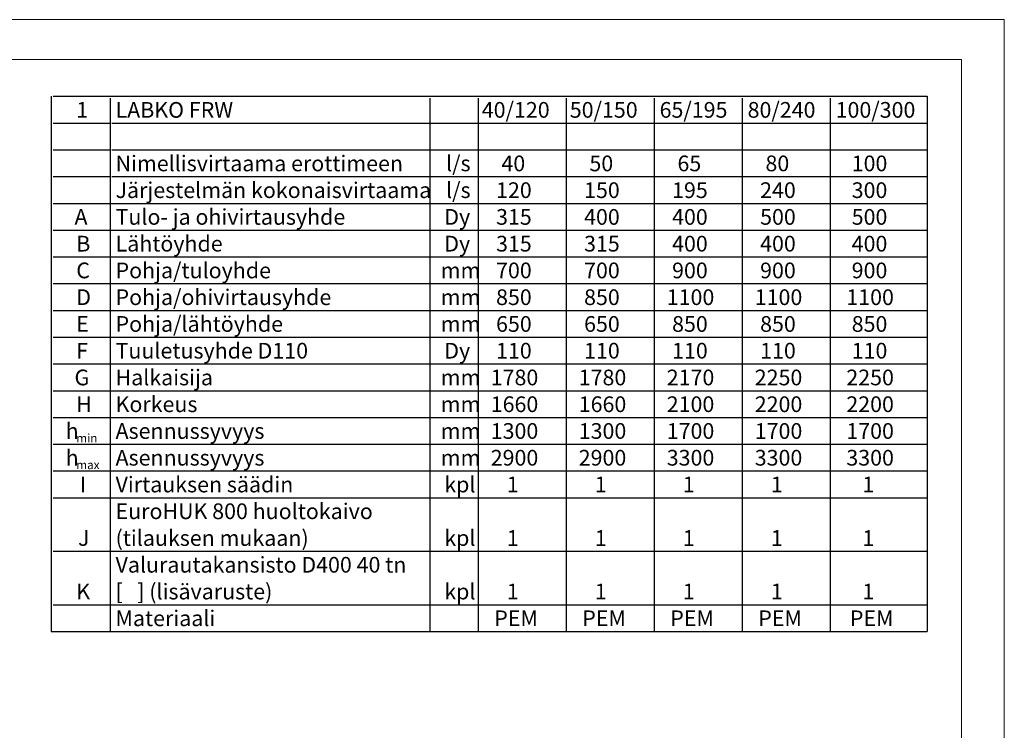
# Model space of a CAD drawing. Units: millimetres. Extents: x -14 to 8918, y 3 to 6312.
# Drawn here: x 4772 to 8918, y 3316 to 6312 of the extents above; entities that cross this region are included whole.
import ezdxf

# ---------------------------------------------------------------- set-up
doc = ezdxf.new("R2010")
doc.units = ezdxf.units.MM
doc.layers.add('TEKSTI', color=5, linetype='Continuous')
doc.styles.add('WMF-Arial0', font='arial.ttf')

msp = doc.modelspace()

# ---------------------------------------------------------------- linework, layer by layer
at = {"color": 7, "linetype": 'Continuous', "lineweight": 0}
for p, q in [((-14.2, 6311.7), (8918.5, 6311.7)), ((8918.5, 3.2), (8918.5, 6311.7)), ((8738.5, 6143.5), (158.5, 6143.5)), ((8738.5, 6143.5), (8738.5, 1038.2))]:
    msp.add_line(p, q, dxfattribs=at)
at = {"layer": 'TEKSTI'}
for points in [[(4905, 5988.6), (4905, 3733.1)], [(4912.6, 5988.6), (8593.8, 5988.6)], [(5153.2, 5981.1), (5153.2, 3733.1)], [(6499.9, 5981.1), (6499.9, 3733.1)], [(6702.9, 5981.1), (6702.9, 3733.1)], [(7073.6, 5981.1), (7073.6, 3733.1)], [(7444.2, 5981.1), (7444.2, 3733.1)], [(7814.9, 5981.1), (7814.9, 3733.1)], [(8185.6, 5981.1), (8185.6, 3733.1)], [(8593.8, 5988.6), (8593.8, 3733.1)], [(4912.6, 5875.8), (5153.2, 5875.8)], [(5160.7, 5875.8), (8593.8, 5875.8)], [(4912.6, 5763), (5153.2, 5763)], [(5160.7, 5763), (8593.8, 5763)], [(4912.6, 5650.2), (5153.2, 5650.2)], [(5160.7, 5650.2), (8593.8, 5650.2)], [(4912.6, 5537.5), (8593.8, 5537.5)], [(4912.6, 5424.7), (8593.8, 5424.7)], [(4912.6, 5311.9), (8593.8, 5311.9)], [(4912.6, 5199.1), (8593.8, 5199.1)], [(4912.6, 5086.4), (8593.8, 5086.4)], [(4912.6, 4973.6), (8593.8, 4973.6)], [(4912.6, 4860.8), (8593.8, 4860.8)], [(4912.6, 4748), (8593.8, 4748)], [(4912.6, 4635.3), (8593.8, 4635.3)], [(4912.6, 4522.5), (8593.8, 4522.5)], [(4912.6, 4409.7), (8593.8, 4409.7)], [(4912.6, 4296.9), (8593.8, 4296.9)], [(4912.6, 4071.4), (8593.8, 4071.4)], [(4912.6, 3845.8), (8593.8, 3845.8)], [(4905, 3733.1), (8593.8, 3733.1)]]:
    msp.add_lwpolyline(points, dxfattribs=at)

# ---------------------------------------------------------------- texts
at = {"layer": 'TEKSTI', "style": 'WMF-Arial0'}
for s, height, p in [('1', 66.2, (5010.3, 5898.4)), ('LABKO FRW', 66.16, (5175.7, 5898.4)), ('40/120', 66.16, (6718, 5898.4)), ('50/150', 66.16, (7088.6, 5898.4)), ('65/195', 66.16, (7466.8, 5898.4)), ('80/240', 66.16, (7837.5, 5898.4)), ('100/300', 66.16, (8208.1, 5898.4)), ('Nimellisvirtaama erottimeen', 66.162, (5175.7, 5672.8)), ('l/s', 66.16, (6567.6, 5672.8)), ('40', 66.16, (6800.7, 5672.8)), ('50', 66.16, (7171.3, 5672.8)), ('65', 66.16, (7542, 5672.8)), ('80', 66.16, (7912.6, 5672.8)), ('100', 66.16, (8275.8, 5672.8)), ('Järjestelmän kokonaisvirtaama', 66.162, (5175.7, 5560)), ('l/s', 66.16, (6567.6, 5560)), ('120', 66.16, (6778.1, 5560)), ('150', 66.16, (7148.8, 5560)), ('195', 66.16, (7519.4, 5560)), ('240', 66.16, (7890.1, 5560)), ('300', 66.16, (8275.8, 5560)), ('Tulo- ja ohivirtausyhde', 66.162, (5175.7, 5447.3)), ('A', 66.2, (5002.8, 5447.3)), ('Dy', 66.16, (6560.1, 5447.3)), ('315', 66.16, (6778.1, 5447.3)), ('400', 66.16, (7148.8, 5447.3)), ('400', 66.16, (7519.4, 5447.3)), ('500', 66.16, (7890.1, 5447.3)), ('500', 66.16, (8275.8, 5447.3)), ('B', 66.2, (5010.3, 5334.5)), ('Lähtöyhde', 66.16, (5175.7, 5334.5)), ('Dy', 66.16, (6560.1, 5334.5)), ('315', 66.16, (6778.1, 5334.5)), ('315', 66.16, (7148.8, 5334.5)), ('400', 66.16, (7519.4, 5334.5)), ('400', 66.16, (7890.1, 5334.5)), ('400', 66.16, (8275.8, 5334.5)), ('C', 66.2, (5010.3, 5221.7)), ('Pohja/tuloyhde', 66.162, (5175.7, 5221.7)), ('mm', 66.16, (6545, 5221.7)), ('700', 66.16, (6778.1, 5221.7)), ('700', 66.16, (7148.8, 5221.7)), ('900', 66.16, (7519.4, 5221.7)), ('900', 66.16, (7890.1, 5221.7)), ('900', 66.16, (8275.8, 5221.7)), ('D', 66.2, (5010.3, 5108.9)), ('Pohja/ohivirtausyhde', 66.162, (5175.7, 5108.9)), ('mm', 66.16, (6545, 5108.9)), ('850', 66.16, (6778.1, 5108.9)), ('850', 66.16, (7148.8, 5108.9)), ('1100', 66.16, (7496.9, 5108.9)), ('1100', 66.16, (7867.5, 5108.9)), ('1100', 66.16, (8253.2, 5108.9)), ('E', 66.2, (5010.3, 4996.1)), ('Pohja/lähtöyhde', 66.162, (5175.7, 4996.1)), ('650', 66.16, (6778.1, 4996.1)), ('650', 66.16, (7148.8, 4996.1)), ('850', 66.16, (7519.4, 4996.1)), ('850', 66.16, (7890.1, 4996.1)), ('850', 66.16, (8275.8, 4996.1)), ('mm', 66.16, (6545, 4996.1)), ('F', 66.2, (5010.3, 4883.4)), ('Tuuletusyhde D110', 66.162, (5175.7, 4883.4)), ('Dy', 66.16, (6560.1, 4883.4)), ('110', 66.16, (6778.1, 4883.4)), ('110', 66.16, (7148.8, 4883.4)), ('110', 66.16, (7519.4, 4883.4)), ('110', 66.16, (7890.1, 4883.4)), ('110', 66.16, (8275.8, 4883.4)), ('G', 66.2, (5002.8, 4770.6)), ('Halkaisija', 66.16, (5175.7, 4770.6)), ('mm', 66.16, (6545, 4770.6)), ('1780', 66.16, (6755.6, 4770.6)), ('1780', 66.16, (7126.2, 4770.6)), ('2170', 66.16, (7496.9, 4770.6)), ('2250', 66.16, (7867.5, 4770.6)), ('2250', 66.16, (8253.2, 4770.6)), ('Korkeus', 66.16, (5175.7, 4657.8)), ('H', 66.2, (5010.3, 4657.8)), ('mm', 66.16, (6545, 4657.8)), ('1660', 66.16, (6755.6, 4657.8)), ('1660', 66.16, (7126.2, 4657.8)), ('2100', 66.16, (7496.9, 4657.8)), ('2200', 66.16, (7867.5, 4657.8)), ('2200', 66.16, (8253.2, 4657.8)), ('h', 66.2, (4965.2, 4545)), ('Asennussyvyys', 66.162, (5175.7, 4545)), ('1300', 66.16, (6755.6, 4545)), ('1300', 66.16, (7126.2, 4545)), ('1700', 66.16, (7496.9, 4545)), ('1700', 66.16, (7867.5, 4545)), ('1700', 66.16, (8253.2, 4545)), ('min', 36.09, (5010.3, 4530)), ('mm', 66.16, (6545, 4545)), ('h', 66.2, (4965.2, 4432.3)), ('Asennussyvyys', 66.162, (5175.7, 4432.3)), ('mm', 66.16, (6545, 4432.3)), ('2900', 66.16, (6755.6, 4432.3)), ('2900', 66.16, (7126.2, 4432.3)), ('3300', 66.16, (7496.9, 4432.3)), ('3300', 66.16, (7867.5, 4432.3)), ('3300', 66.16, (8253.2, 4432.3)), ('max', 36.09, (5010.3, 4417.2)), ('I', 66.2, (5025.3, 4319.5)), ('Virtauksen säädin', 66.162, (5175.7, 4319.5)), ('kpl', 66.16, (6560.1, 4319.5)), ('1', 66.2, (6823.2, 4319.5)), ('1', 66.2, (7193.9, 4319.5)), ('1', 66.2, (7564.5, 4319.5)), ('1', 66.2, (7935.2, 4319.5)), ('1', 66.2, (8320.9, 4319.5)), ('EuroHUK 800 huoltokaivo ', 66.162, (5175.7, 4206.7)), ('J', 66.2, (5017.8, 4093.9)), ('(tilauksen mukaan)', 66.162, (5175.7, 4093.9)), ('kpl', 66.16, (6560.1, 4093.9)), ('1', 66.2, (6823.2, 4093.9)), ('1', 66.2, (7193.9, 4093.9)), ('1', 66.2, (7564.5, 4093.9)), ('1', 66.2, (7935.2, 4093.9)), ('1', 66.2, (8320.9, 4093.9)), ('Valurautakansisto D400 40 tn   ', 66.162, (5175.7, 3981.2)), ('[   ] (lisävaruste)', 66.162, (5175.7, 3868.4)), ('kpl', 66.16, (6560.1, 3868.4)), ('K', 66.2, (5010.3, 3868.4)), ('1', 66.2, (6823.2, 3868.4)), ('1', 66.2, (7193.9, 3868.4)), ('1', 66.2, (7564.5, 3868.4)), ('1', 66.2, (7935.2, 3868.4)), ('1', 66.2, (8320.9, 3868.4)), ('Materiaali', 66.16, (5175.7, 3755.6)), ('PEM', 66.16, (6770.6, 3755.6)), ('PEM', 66.16, (7141.3, 3755.6)), ('PEM', 66.16, (7511.9, 3755.6)), ('PEM', 66.16, (7882.6, 3755.6)), ('PEM', 66.16, (8268.3, 3755.6))]:
    msp.add_text(s, height=height, dxfattribs=at).set_placement(p)

doc.saveas('drawing.dxf')
